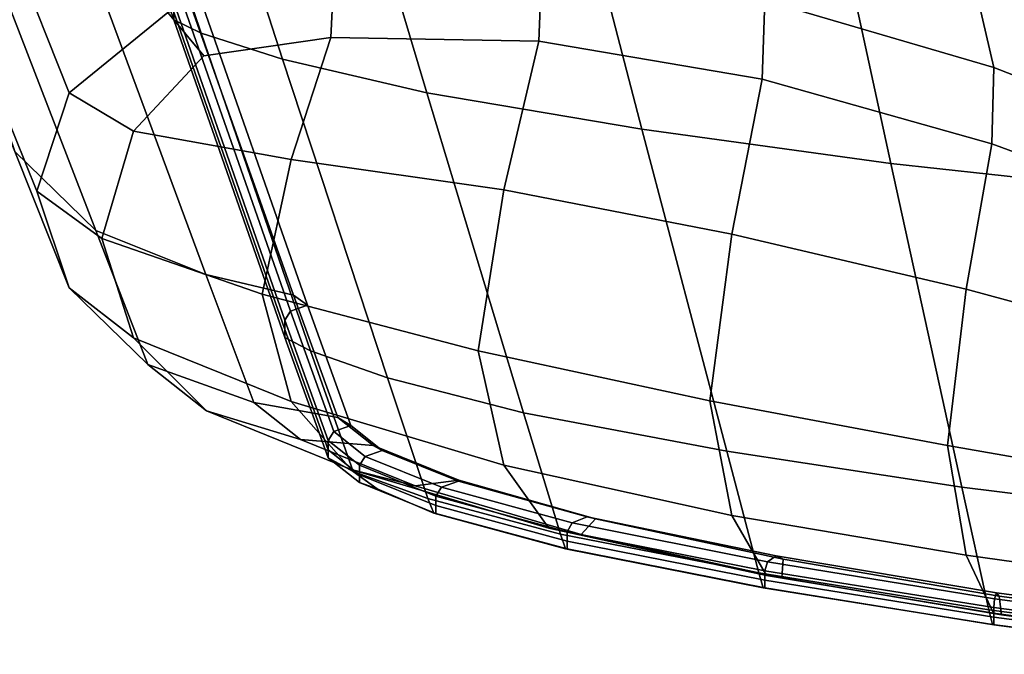
# Model space of a CAD drawing. Extents: x -0.293 to 0.293, y -0.237 to 0.373.
# Drawn here: x -0.188 to -0.102, y -0.233 to -0.178 of the extents above; entities that cross this region are included whole.
import ezdxf

# ---------------------------------------------------------------- set-up
doc = ezdxf.new("R2010")
doc.units = 0

msp = doc.modelspace()

# ---------------------------------------------------------------- linework, layer by layer
for points in [[(-0.174346, -0.178038, 0.696773), (-0.174346, -0.177361, 0.696773), (-0.18379, -0.149812, 0.587736), (-0.18379, -0.150489, 0.587736)], [(-0.174346, -0.178038, 0.696773), (-0.18379, -0.150489, 0.587736), (-0.181303, -0.151623, 0.587001), (-0.171987, -0.179193, 0.696307)], [(-0.164911, -0.181451, 0.69491), (-0.171987, -0.179193, 0.696307), (-0.181303, -0.151623, 0.587001), (-0.173842, -0.153816, 0.584796)], [(-0.164911, -0.181451, 0.69491), (-0.173842, -0.153816, 0.584796), (-0.160651, -0.156639, 0.581279), (-0.152397, -0.184377, 0.692688)], [(-0.133727, -0.18754, 0.689747), (-0.152397, -0.184377, 0.692688), (-0.160651, -0.156639, 0.581279), (-0.14097, -0.159666, 0.576606)], [(-0.133727, -0.18754, 0.689747), (-0.14097, -0.159666, 0.576606), (-0.118206, -0.162485, 0.571756), (-0.112133, -0.190505, 0.686702)], [(-0.199322, -0.161506, 0.703909), (-0.191893, -0.168498, 0.700706), (-0.181127, -0.196346, 0.808622), (-0.188151, -0.189485, 0.813487)], [(-0.090844, -0.192836, 0.684167), (-0.112133, -0.190505, 0.686702), (-0.118206, -0.162485, 0.571756), (-0.095765, -0.164686, 0.567706)], [(-0.183428, -0.184388, 0.864127), (-0.174874, -0.177397, 0.862577), (-0.179377, -0.165587, 0.816076), (-0.188151, -0.172492, 0.817473)], [(-0.123064, -0.17635, 0.861488), (-0.103191, -0.182176, 0.861154), (-0.105848, -0.170683, 0.811281), (-0.126233, -0.165119, 0.812446)], [(-0.181812, -0.172437, 0.697916), (-0.171577, -0.200152, 0.804949), (-0.181127, -0.196346, 0.808622), (-0.191893, -0.168498, 0.700706)], [(-0.083601, -0.189829, 0.860805), (-0.085753, -0.177704, 0.810248), (-0.105848, -0.170683, 0.811281), (-0.103191, -0.182176, 0.861154)], [(-0.183428, -0.184388, 0.864127), (-0.188151, -0.172492, 0.817473), (-0.191032, -0.181043, 0.817214), (-0.186237, -0.192917, 0.864058)], [(-0.181812, -0.172437, 0.697916), (-0.17375, -0.174346, 0.696158), (-0.16396, -0.20196, 0.803), (-0.171577, -0.200152, 0.804949)], [(-0.160445, -0.173615, 0.861961), (-0.160718, -0.179583, 0.873681), (-0.142658, -0.179893, 0.873685), (-0.142416, -0.173209, 0.861769)], [(-0.123064, -0.17635, 0.861488), (-0.142416, -0.173209, 0.861769), (-0.142658, -0.179893, 0.873685), (-0.123274, -0.183206, 0.873606)], [(-0.160445, -0.173615, 0.861961), (-0.174874, -0.177397, 0.862577), (-0.171753, -0.181181, 0.871216), (-0.160718, -0.179583, 0.873681)], [(-0.172376, -0.175246, 0.696053), (-0.162734, -0.202826, 0.803306), (-0.16396, -0.20196, 0.803), (-0.17375, -0.174346, 0.696158)], [(-0.174346, -0.176538, 0.696773), (-0.164704, -0.204118, 0.804741), (-0.164212, -0.203347, 0.804382), (-0.173854, -0.175767, 0.696593)], [(-0.172376, -0.175246, 0.696053), (-0.173854, -0.175767, 0.696593), (-0.164212, -0.203347, 0.804382), (-0.162734, -0.202826, 0.803306)], [(-0.174346, -0.176538, 0.696773), (-0.174346, -0.177361, 0.696773), (-0.164704, -0.204941, 0.804741), (-0.164704, -0.204118, 0.804741)], [(-0.123064, -0.17635, 0.861488), (-0.123274, -0.183206, 0.873606), (-0.103367, -0.188815, 0.873465), (-0.103191, -0.182176, 0.861154)], [(-0.183428, -0.184388, 0.864127), (-0.177862, -0.187721, 0.87523), (-0.171753, -0.181181, 0.871216), (-0.174874, -0.177397, 0.862577)], [(-0.174346, -0.178038, 0.696773), (-0.164704, -0.205618, 0.804741), (-0.164704, -0.204941, 0.804741), (-0.174346, -0.177361, 0.696773)], [(-0.174346, -0.178038, 0.696773), (-0.171987, -0.179193, 0.696307), (-0.16248, -0.206798, 0.804566), (-0.164704, -0.205618, 0.804741)], [(-0.164911, -0.181451, 0.69491), (-0.155806, -0.209127, 0.804041), (-0.16248, -0.206798, 0.804566), (-0.171987, -0.179193, 0.696307)], [(-0.16416, -0.190169, 0.878923), (-0.160718, -0.179583, 0.873681), (-0.171753, -0.181181, 0.871216), (-0.177862, -0.187721, 0.87523)], [(-0.16416, -0.190169, 0.878923), (-0.145714, -0.192791, 0.878893), (-0.142658, -0.179893, 0.873685), (-0.160718, -0.179583, 0.873681)], [(-0.125914, -0.196644, 0.878829), (-0.123274, -0.183206, 0.873606), (-0.142658, -0.179893, 0.873685), (-0.145714, -0.192791, 0.878893)], [(-0.183428, -0.201315, 0.859817), (-0.186237, -0.192917, 0.864058), (-0.191032, -0.181043, 0.817214), (-0.188151, -0.189485, 0.813487)], [(-0.164911, -0.181451, 0.69491), (-0.152397, -0.184377, 0.692688), (-0.143995, -0.212171, 0.803208), (-0.155806, -0.209127, 0.804041)], [(-0.083601, -0.189829, 0.860805), (-0.103191, -0.182176, 0.861154), (-0.103367, -0.188815, 0.873465), (-0.083743, -0.196012, 0.873283)], [(-0.125914, -0.196644, 0.878829), (-0.105581, -0.201434, 0.878737), (-0.103367, -0.188815, 0.873465), (-0.123274, -0.183206, 0.873606)], [(-0.183428, -0.184388, 0.864127), (-0.186237, -0.192917, 0.864058), (-0.180585, -0.19704, 0.875175), (-0.177862, -0.187721, 0.87523)], [(-0.133727, -0.18754, 0.689747), (-0.126358, -0.21549, 0.80211), (-0.143995, -0.212171, 0.803208), (-0.152397, -0.184377, 0.692688)], [(-0.16416, -0.190169, 0.878923), (-0.177862, -0.187721, 0.87523), (-0.180585, -0.19704, 0.875175), (-0.166673, -0.201871, 0.878787)], [(-0.133727, -0.18754, 0.689747), (-0.112133, -0.190505, 0.686702), (-0.105954, -0.218623, 0.800981), (-0.126358, -0.21549, 0.80211)], [(-0.085537, -0.206863, 0.878623), (-0.083743, -0.196012, 0.873283), (-0.103367, -0.188815, 0.873465), (-0.105581, -0.201434, 0.878737)], [(-0.183428, -0.201315, 0.859817), (-0.188151, -0.189485, 0.813487), (-0.181127, -0.196346, 0.808622), (-0.176617, -0.20797, 0.85365)], [(-0.16416, -0.190169, 0.878923), (-0.166673, -0.201871, 0.878787), (-0.147945, -0.206776, 0.878656), (-0.145714, -0.192791, 0.878893)], [(-0.090844, -0.192836, 0.684167), (-0.085839, -0.221108, 0.800051), (-0.105954, -0.218623, 0.800981), (-0.112133, -0.190505, 0.686702)], [(-0.183428, -0.201315, 0.859817), (-0.177862, -0.205661, 0.870807), (-0.180585, -0.19704, 0.875175), (-0.186237, -0.192917, 0.864058)], [(-0.125914, -0.196644, 0.878829), (-0.145714, -0.192791, 0.878893), (-0.147945, -0.206776, 0.878656), (-0.127842, -0.21112, 0.878545)], [(-0.167415, -0.211267, 0.847808), (-0.176617, -0.20797, 0.85365), (-0.181127, -0.196346, 0.808622), (-0.171577, -0.200152, 0.804949)], [(-0.16416, -0.211188, 0.874369), (-0.166673, -0.201871, 0.878787), (-0.180585, -0.19704, 0.875175), (-0.177862, -0.205661, 0.870807)], [(-0.125914, -0.196644, 0.878829), (-0.127842, -0.21112, 0.878545), (-0.107197, -0.215015, 0.878448), (-0.105581, -0.201434, 0.878737)], [(-0.167415, -0.211267, 0.847808), (-0.171577, -0.200152, 0.804949), (-0.16396, -0.20196, 0.803), (-0.160111, -0.21258, 0.843974)], [(-0.183428, -0.201315, 0.859817), (-0.176617, -0.20797, 0.85365), (-0.171511, -0.212003, 0.863811), (-0.177862, -0.205661, 0.870807)], [(-0.085537, -0.206863, 0.878623), (-0.105581, -0.201434, 0.878737), (-0.107197, -0.215015, 0.878448), (-0.086846, -0.218572, 0.878362)], [(-0.16416, -0.211188, 0.874369), (-0.145714, -0.216722, 0.874236), (-0.147945, -0.206776, 0.878656), (-0.166673, -0.201871, 0.878787)], [(-0.158989, -0.213282, 0.843832), (-0.160111, -0.21258, 0.843974), (-0.16396, -0.20196, 0.803), (-0.162734, -0.202826, 0.803306)], [(-0.16096, -0.214574, 0.845537), (-0.160467, -0.213803, 0.845111), (-0.164212, -0.203347, 0.804382), (-0.164704, -0.204118, 0.804741)], [(-0.158989, -0.213282, 0.843832), (-0.162734, -0.202826, 0.803306), (-0.164212, -0.203347, 0.804382), (-0.160467, -0.213803, 0.845111)], [(-0.16096, -0.214574, 0.845537), (-0.164704, -0.204118, 0.804741), (-0.164704, -0.204941, 0.804741), (-0.16096, -0.215397, 0.845537)], [(-0.16096, -0.216074, 0.845537), (-0.16096, -0.215397, 0.845537), (-0.164704, -0.204941, 0.804741), (-0.164704, -0.205618, 0.804741)], [(-0.16416, -0.211188, 0.874369), (-0.177862, -0.205661, 0.870807), (-0.171511, -0.212003, 0.863811), (-0.158958, -0.217082, 0.867123)], [(-0.16096, -0.216074, 0.845537), (-0.164704, -0.205618, 0.804741), (-0.16248, -0.206798, 0.804566), (-0.158798, -0.217261, 0.845485)], [(-0.152311, -0.219616, 0.84533), (-0.158798, -0.217261, 0.845485), (-0.16248, -0.206798, 0.804566), (-0.155806, -0.209127, 0.804041)], [(-0.125914, -0.221088, 0.874142), (-0.127842, -0.21112, 0.878545), (-0.147945, -0.206776, 0.878656), (-0.145714, -0.216722, 0.874236)], [(-0.167415, -0.211267, 0.847808), (-0.163351, -0.214487, 0.855868), (-0.171511, -0.212003, 0.863811), (-0.176617, -0.20797, 0.85365)], [(-0.152311, -0.219616, 0.84533), (-0.155806, -0.209127, 0.804041), (-0.143995, -0.212171, 0.803208), (-0.1408, -0.2227, 0.845063)], [(-0.167415, -0.211267, 0.847808), (-0.160111, -0.21258, 0.843974), (-0.157045, -0.215001, 0.84999), (-0.163351, -0.214487, 0.855868)], [(-0.16416, -0.211188, 0.874369), (-0.158958, -0.217082, 0.867123), (-0.141806, -0.222186, 0.867022), (-0.145714, -0.216722, 0.874236)], [(-0.125914, -0.221088, 0.874142), (-0.105581, -0.224538, 0.874079), (-0.107197, -0.215015, 0.878448), (-0.127842, -0.21112, 0.878545)], [(-0.153407, -0.218515, 0.858502), (-0.158958, -0.217082, 0.867123), (-0.171511, -0.212003, 0.863811), (-0.163351, -0.214487, 0.855868)], [(-0.158989, -0.213282, 0.843832), (-0.156257, -0.215437, 0.849192), (-0.157045, -0.215001, 0.84999), (-0.160111, -0.21258, 0.843974)], [(-0.123567, -0.226078, 0.844677), (-0.1408, -0.2227, 0.845063), (-0.143995, -0.212171, 0.803208), (-0.126358, -0.21549, 0.80211)], [(-0.158989, -0.213282, 0.843832), (-0.160467, -0.213803, 0.845111), (-0.157734, -0.215958, 0.850497), (-0.156257, -0.215437, 0.849192)], [(-0.153407, -0.218515, 0.858502), (-0.163351, -0.214487, 0.855868), (-0.157045, -0.215001, 0.84999), (-0.149604, -0.218017, 0.851959)], [(-0.16096, -0.214574, 0.845537), (-0.158227, -0.216729, 0.850932), (-0.157734, -0.215958, 0.850497), (-0.160467, -0.213803, 0.845111)], [(-0.16096, -0.214574, 0.845537), (-0.16096, -0.215397, 0.845537), (-0.158227, -0.217552, 0.850932), (-0.158227, -0.216729, 0.850932)], [(-0.14965, -0.218114, 0.850946), (-0.149604, -0.218017, 0.851959), (-0.157045, -0.215001, 0.84999), (-0.156257, -0.215437, 0.849192)], [(-0.085537, -0.227327, 0.874035), (-0.086846, -0.218572, 0.878362), (-0.107197, -0.215015, 0.878448), (-0.105581, -0.224538, 0.874079)], [(-0.16096, -0.216074, 0.845537), (-0.158227, -0.218229, 0.850932), (-0.158227, -0.217552, 0.850932), (-0.16096, -0.215397, 0.845537)], [(-0.16096, -0.216074, 0.845537), (-0.158798, -0.217261, 0.845485), (-0.156709, -0.218767, 0.849503), (-0.158227, -0.218229, 0.850932)], [(-0.151621, -0.219406, 0.852698), (-0.151128, -0.218635, 0.85226), (-0.157734, -0.215958, 0.850497), (-0.158227, -0.216729, 0.850932)], [(-0.14965, -0.218114, 0.850946), (-0.156257, -0.215437, 0.849192), (-0.157734, -0.215958, 0.850497), (-0.151128, -0.218635, 0.85226)], [(-0.123567, -0.226078, 0.844677), (-0.126358, -0.21549, 0.80211), (-0.105954, -0.218623, 0.800981), (-0.103613, -0.229276, 0.844273)], [(-0.151621, -0.219406, 0.852698), (-0.158227, -0.216729, 0.850932), (-0.158227, -0.217552, 0.850932), (-0.151621, -0.220229, 0.852698)], [(-0.125914, -0.221088, 0.874142), (-0.145714, -0.216722, 0.874236), (-0.141806, -0.222186, 0.867022), (-0.122902, -0.226296, 0.866942)], [(-0.153407, -0.218515, 0.858502), (-0.139007, -0.222727, 0.858404), (-0.141806, -0.222186, 0.867022), (-0.158958, -0.217082, 0.867123)], [(-0.152311, -0.219616, 0.84533), (-0.151793, -0.220886, 0.850856), (-0.156709, -0.218767, 0.849503), (-0.158798, -0.217261, 0.845485)], [(-0.151621, -0.220906, 0.852698), (-0.151621, -0.220229, 0.852698), (-0.158227, -0.217552, 0.850932), (-0.158227, -0.218229, 0.850932)], [(-0.151621, -0.220906, 0.852698), (-0.158227, -0.218229, 0.850932), (-0.156709, -0.218767, 0.849503), (-0.151793, -0.220886, 0.850856)], [(-0.153407, -0.218515, 0.858502), (-0.149604, -0.218017, 0.851959), (-0.137754, -0.221386, 0.851851), (-0.139007, -0.222727, 0.858404)], [(-0.151621, -0.219406, 0.852698), (-0.14021, -0.222494, 0.852585), (-0.139779, -0.221723, 0.852147), (-0.151128, -0.218635, 0.85226)], [(-0.14965, -0.218114, 0.850946), (-0.151128, -0.218635, 0.85226), (-0.139779, -0.221723, 0.852147), (-0.138486, -0.221203, 0.850834)], [(-0.14965, -0.218114, 0.850946), (-0.138486, -0.221203, 0.850834), (-0.137754, -0.221386, 0.851851), (-0.149604, -0.218017, 0.851959)], [(-0.083942, -0.231818, 0.843951), (-0.103613, -0.229276, 0.844273), (-0.105954, -0.218623, 0.800981), (-0.085839, -0.221108, 0.800051)], [(-0.152311, -0.219616, 0.84533), (-0.1408, -0.2227, 0.845063), (-0.140357, -0.223973, 0.850705), (-0.151793, -0.220886, 0.850856)], [(-0.151621, -0.219406, 0.852698), (-0.151621, -0.220229, 0.852698), (-0.14021, -0.223317, 0.852585), (-0.14021, -0.222494, 0.852585)], [(-0.151621, -0.220906, 0.852698), (-0.14021, -0.223994, 0.852585), (-0.14021, -0.223317, 0.852585), (-0.151621, -0.220229, 0.852698)], [(-0.151621, -0.220906, 0.852698), (-0.151793, -0.220886, 0.850856), (-0.140357, -0.223973, 0.850705), (-0.14021, -0.223994, 0.852585)], [(-0.122079, -0.22459, 0.850595), (-0.138486, -0.221203, 0.850834), (-0.139779, -0.221723, 0.852147), (-0.122818, -0.225111, 0.851907)], [(-0.122079, -0.22459, 0.850595), (-0.121461, -0.224869, 0.851637), (-0.137754, -0.221386, 0.851851), (-0.138486, -0.221203, 0.850834)], [(-0.125914, -0.221088, 0.874142), (-0.122902, -0.226296, 0.866942), (-0.1032, -0.22958, 0.866885), (-0.105581, -0.224538, 0.874079)], [(-0.123064, -0.225882, 0.852345), (-0.122818, -0.225111, 0.851907), (-0.139779, -0.221723, 0.852147), (-0.14021, -0.222494, 0.852585)], [(-0.121576, -0.226497, 0.858263), (-0.139007, -0.222727, 0.858404), (-0.137754, -0.221386, 0.851851), (-0.121461, -0.224869, 0.851637)], [(-0.121576, -0.226497, 0.858263), (-0.122902, -0.226296, 0.866942), (-0.141806, -0.222186, 0.867022), (-0.139007, -0.222727, 0.858404)], [(-0.123567, -0.226078, 0.844677), (-0.12319, -0.227358, 0.850428), (-0.140357, -0.223973, 0.850705), (-0.1408, -0.2227, 0.845063)], [(-0.123064, -0.225882, 0.852345), (-0.14021, -0.222494, 0.852585), (-0.14021, -0.223317, 0.852585), (-0.123064, -0.226705, 0.852345)], [(-0.123064, -0.227382, 0.852345), (-0.123064, -0.226705, 0.852345), (-0.14021, -0.223317, 0.852585), (-0.14021, -0.223994, 0.852585)], [(-0.123064, -0.227382, 0.852345), (-0.14021, -0.223994, 0.852585), (-0.140357, -0.223973, 0.850705), (-0.12319, -0.227358, 0.850428)], [(-0.122079, -0.22459, 0.850595), (-0.122818, -0.225111, 0.851907), (-0.10313, -0.22832, 0.851634), (-0.102945, -0.227799, 0.850323)], [(-0.122079, -0.22459, 0.850595), (-0.102945, -0.227799, 0.850323), (-0.102717, -0.22808, 0.851399), (-0.121461, -0.224869, 0.851637)], [(-0.085537, -0.227327, 0.874035), (-0.105581, -0.224538, 0.874079), (-0.1032, -0.22958, 0.866885), (-0.083658, -0.232205, 0.866852)], [(-0.123064, -0.225882, 0.852345), (-0.103191, -0.229091, 0.852071), (-0.10313, -0.22832, 0.851634), (-0.122818, -0.225111, 0.851907)], [(-0.121576, -0.226497, 0.858263), (-0.121461, -0.224869, 0.851637), (-0.102717, -0.22808, 0.851399), (-0.102523, -0.229718, 0.858122)], [(-0.123567, -0.226078, 0.844677), (-0.103613, -0.229276, 0.844273), (-0.103297, -0.230564, 0.850122), (-0.12319, -0.227358, 0.850428)], [(-0.123064, -0.225882, 0.852345), (-0.123064, -0.226705, 0.852345), (-0.103191, -0.229914, 0.852071), (-0.103191, -0.229091, 0.852071)], [(-0.121576, -0.226497, 0.858263), (-0.102523, -0.229718, 0.858122), (-0.1032, -0.22958, 0.866885), (-0.122902, -0.226296, 0.866942)], [(-0.123064, -0.227382, 0.852345), (-0.103191, -0.230591, 0.852071), (-0.103191, -0.229914, 0.852071), (-0.123064, -0.226705, 0.852345)], [(-0.123064, -0.227382, 0.852345), (-0.12319, -0.227358, 0.850428), (-0.103297, -0.230564, 0.850122), (-0.103191, -0.230591, 0.852071)], [(-0.083601, -0.230351, 0.850113), (-0.102945, -0.227799, 0.850323), (-0.10313, -0.22832, 0.851634), (-0.083601, -0.230872, 0.851423)], [(-0.083601, -0.230351, 0.850113), (-0.083515, -0.230636, 0.851217), (-0.102717, -0.22808, 0.851399), (-0.102945, -0.227799, 0.850323)], [(-0.083259, -0.232281, 0.858021), (-0.102523, -0.229718, 0.858122), (-0.102717, -0.22808, 0.851399), (-0.083515, -0.230636, 0.851217)], [(-0.083601, -0.231643, 0.851859), (-0.083601, -0.230872, 0.851423), (-0.10313, -0.22832, 0.851634), (-0.103191, -0.229091, 0.852071)], [(-0.083942, -0.231818, 0.843951), (-0.083686, -0.233114, 0.849882), (-0.103297, -0.230564, 0.850122), (-0.103613, -0.229276, 0.844273)], [(-0.083259, -0.232281, 0.858021), (-0.083658, -0.232205, 0.866852), (-0.1032, -0.22958, 0.866885), (-0.102523, -0.229718, 0.858122)], [(-0.083601, -0.231643, 0.851859), (-0.103191, -0.229091, 0.852071), (-0.103191, -0.229914, 0.852071), (-0.083601, -0.232466, 0.851859)], [(-0.083601, -0.233143, 0.851859), (-0.103191, -0.230591, 0.852071), (-0.103297, -0.230564, 0.850122), (-0.083686, -0.233114, 0.849882)], [(-0.083601, -0.233143, 0.851859), (-0.083601, -0.232466, 0.851859), (-0.103191, -0.229914, 0.852071), (-0.103191, -0.230591, 0.852071)]]:
    msp.add_3dface(points)

doc.saveas('drawing.dxf')
